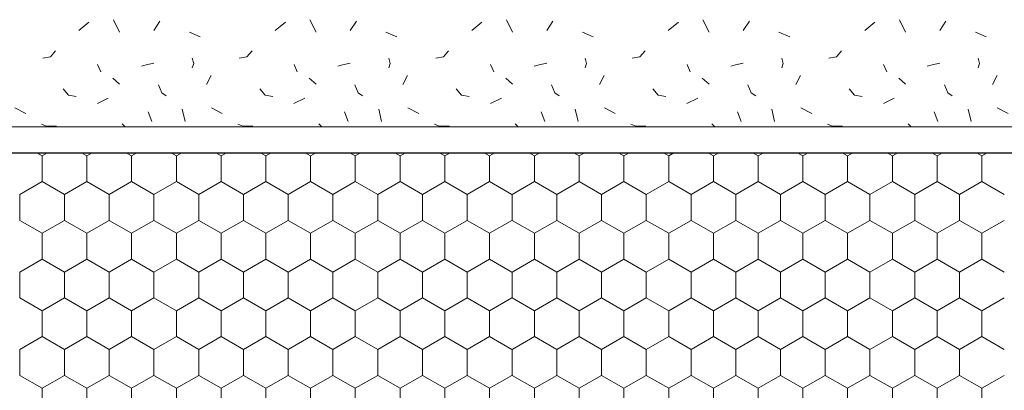
# Model space of a CAD drawing. Units: metres. Extents: x 46 to 1816, y 605 to 1441.
# Drawn here: x 476 to 667, y 1110 to 1181 of the extents above; entities that cross this region are included whole.
import ezdxf

# ---------------------------------------------------------------- set-up
doc = ezdxf.new("R2010")
doc.units = ezdxf.units.M
doc.header["$LTSCALE"] = 100
doc.header["$MEASUREMENT"] = 0
doc.layers.add('02 Foamglas', color=7, linetype='Continuous')
doc.layers.add('03 Verkleidung _ Böden', color=7, linetype='Continuous')

# ---------------------------------------------------------------- blocks, each defined once
blk = doc.blocks.new('*X2')
at = {"layer": '02 Foamglas', "color": 30, "linetype": 'Continuous', "lineweight": 0}
for p, q in [((479.8, 1155.59), (480.83, 1155)), ((479.8, 1155.59), (480.83, 1155)), ((481.86, 1155.59), (480.83, 1155)), ((480.83, 1155), (481.86, 1155.59)), ((488.46, 1155.59), (489.49, 1155)), ((489.49, 1155), (488.46, 1155.59)), ((490.52, 1155.59), (489.49, 1155)), ((489.49, 1155), (490.52, 1155.59)), ((497.12, 1155.59), (498.15, 1155)), ((498.15, 1155), (497.12, 1155.59)), ((499.18, 1155.59), (498.15, 1155)), ((498.15, 1155), (499.18, 1155.59)), ((505.78, 1155.59), (506.81, 1155)), ((506.81, 1155), (505.78, 1155.59)), ((507.84, 1155.59), (506.81, 1155)), ((506.81, 1155), (507.84, 1155.59)), ((514.44, 1155.59), (515.47, 1155)), ((515.47, 1155), (514.44, 1155.59)), ((516.5, 1155.59), (515.47, 1155)), ((515.47, 1155), (516.5, 1155.59)), ((523.1, 1155.59), (524.13, 1155)), ((524.13, 1155), (523.1, 1155.59)), ((525.16, 1155.59), (524.13, 1155)), ((524.13, 1155), (525.16, 1155.59)), ((531.76, 1155.59), (532.79, 1155)), ((532.79, 1155), (531.76, 1155.59)), ((533.82, 1155.59), (532.79, 1155)), ((532.79, 1155), (533.82, 1155.59)), ((540.42, 1155.59), (541.45, 1155)), ((541.45, 1155), (540.42, 1155.59)), ((542.48, 1155.59), (541.45, 1155)), ((541.45, 1155), (542.48, 1155.59)), ((549.08, 1155.59), (550.11, 1155)), ((550.11, 1155), (549.08, 1155.59)), ((551.14, 1155.59), (550.11, 1155)), ((550.11, 1155), (551.14, 1155.59)), ((557.74, 1155.59), (558.77, 1155)), ((558.77, 1155), (557.74, 1155.59)), ((559.8, 1155.59), (558.77, 1155)), ((558.77, 1155), (559.8, 1155.59)), ((566.4, 1155.59), (567.43, 1155)), ((567.43, 1155), (566.4, 1155.59)), ((568.46, 1155.59), (567.43, 1155)), ((567.43, 1155), (568.46, 1155.59)), ((575.1, 1155.59), (576.13, 1155)), ((575.1, 1155.59), (576.13, 1155)), ((577.16, 1155.59), (576.13, 1155)), ((576.13, 1155), (577.16, 1155.59)), ((583.76, 1155.59), (584.79, 1155)), ((584.79, 1155), (583.76, 1155.59)), ((585.82, 1155.59), (584.79, 1155)), ((584.79, 1155), (585.82, 1155.59)), ((592.42, 1155.59), (593.45, 1155)), ((593.45, 1155), (592.42, 1155.59)), ((594.48, 1155.59), (593.45, 1155)), ((593.45, 1155), (594.48, 1155.59)), ((601.08, 1155.59), (602.11, 1155)), ((602.11, 1155), (601.08, 1155.59)), ((603.14, 1155.59), (602.11, 1155)), ((602.11, 1155), (603.14, 1155.59)), ((609.74, 1155.59), (610.77, 1155)), ((610.77, 1155), (609.74, 1155.59)), ((611.8, 1155.59), (610.77, 1155)), ((610.77, 1155), (611.8, 1155.59)), ((618.4, 1155.59), (619.43, 1155)), ((619.43, 1155), (618.4, 1155.59)), ((620.46, 1155.59), (619.43, 1155)), ((619.43, 1155), (620.46, 1155.59)), ((627.06, 1155.59), (628.09, 1155)), ((628.09, 1155), (627.06, 1155.59)), ((629.12, 1155.59), (628.09, 1155)), ((628.09, 1155), (629.12, 1155.59)), ((635.72, 1155.59), (636.75, 1155)), ((636.75, 1155), (635.72, 1155.59)), ((637.78, 1155.59), (636.75, 1155)), ((636.75, 1155), (637.78, 1155.59)), ((644.38, 1155.59), (645.41, 1155)), ((645.41, 1155), (644.38, 1155.59)), ((646.44, 1155.59), (645.41, 1155)), ((645.41, 1155), (646.44, 1155.59)), ((653.04, 1155.59), (654.07, 1155)), ((654.07, 1155), (653.04, 1155.59)), ((655.1, 1155.59), (654.07, 1155)), ((654.07, 1155), (655.1, 1155.59)), ((661.7, 1155.59), (662.73, 1155)), ((662.73, 1155), (661.7, 1155.59)), ((663.76, 1155.59), (662.73, 1155)), ((662.73, 1155), (663.76, 1155.59)), ((480.83, 1150), (480.83, 1155)), ((489.49, 1150), (489.49, 1155)), ((498.15, 1150), (498.15, 1155)), ((506.81, 1150), (506.81, 1155)), ((515.47, 1150), (515.47, 1155)), ((524.13, 1150), (524.13, 1155)), ((532.79, 1150), (532.79, 1155)), ((541.45, 1150), (541.45, 1155)), ((550.11, 1150), (550.11, 1155)), ((558.77, 1150), (558.77, 1155)), ((567.43, 1150), (567.43, 1155)), ((576.13, 1150), (576.13, 1155)), ((584.79, 1150), (584.79, 1155)), ((593.45, 1150), (593.45, 1155)), ((602.11, 1150), (602.11, 1155)), ((610.77, 1150), (610.77, 1155)), ((619.43, 1150), (619.43, 1155)), ((628.09, 1150), (628.09, 1155)), ((636.75, 1150), (636.75, 1155)), ((645.41, 1150), (645.41, 1155)), ((654.07, 1150), (654.07, 1155)), ((662.73, 1150), (662.73, 1155)), ((476.5, 1147.5), (480.83, 1150)), ((485.16, 1147.5), (480.83, 1150)), ((485.16, 1147.5), (489.49, 1150)), ((493.82, 1147.5), (489.49, 1150)), ((493.82, 1147.5), (498.15, 1150)), ((502.48, 1147.5), (498.15, 1150)), ((502.48, 1147.5), (506.81, 1150)), ((511.14, 1147.5), (506.81, 1150)), ((511.14, 1147.5), (515.47, 1150)), ((519.8, 1147.5), (515.47, 1150)), ((519.8, 1147.5), (524.13, 1150)), ((528.46, 1147.5), (524.13, 1150)), ((528.46, 1147.5), (532.79, 1150)), ((537.12, 1147.5), (532.79, 1150)), ((537.12, 1147.5), (541.45, 1150)), ((545.78, 1147.5), (541.45, 1150)), ((545.78, 1147.5), (550.11, 1150)), ((554.44, 1147.5), (550.11, 1150)), ((554.44, 1147.5), (558.77, 1150)), ((563.1, 1147.5), (558.77, 1150)), ((563.1, 1147.5), (567.43, 1150)), ((571.76, 1147.5), (567.43, 1150)), ((571.8, 1147.5), (576.13, 1150)), ((580.46, 1147.5), (576.13, 1150)), ((580.46, 1147.5), (584.79, 1150)), ((589.12, 1147.5), (584.79, 1150)), ((589.12, 1147.5), (593.45, 1150)), ((597.78, 1147.5), (593.45, 1150)), ((597.78, 1147.5), (602.11, 1150)), ((606.44, 1147.5), (602.11, 1150)), ((606.44, 1147.5), (610.77, 1150)), ((615.1, 1147.5), (610.77, 1150)), ((615.1, 1147.5), (619.43, 1150)), ((623.76, 1147.5), (619.43, 1150)), ((623.76, 1147.5), (628.09, 1150)), ((632.42, 1147.5), (628.09, 1150)), ((632.42, 1147.5), (636.75, 1150)), ((641.08, 1147.5), (636.75, 1150)), ((641.08, 1147.5), (645.41, 1150)), ((649.74, 1147.5), (645.41, 1150)), ((649.74, 1147.5), (654.07, 1150)), ((658.4, 1147.5), (654.07, 1150)), ((658.4, 1147.5), (662.73, 1150)), ((667.06, 1147.5), (662.73, 1150)), ((476.5, 1142.5), (476.5, 1147.5)), ((485.16, 1142.5), (485.16, 1147.5)), ((493.82, 1142.5), (493.82, 1147.5)), ((502.48, 1142.5), (502.48, 1147.5)), ((511.14, 1142.5), (511.14, 1147.5)), ((519.8, 1142.5), (519.8, 1147.5)), ((528.46, 1142.5), (528.46, 1147.5)), ((537.12, 1142.5), (537.12, 1147.5)), ((545.78, 1142.5), (545.78, 1147.5)), ((554.44, 1142.5), (554.44, 1147.5)), ((563.1, 1142.5), (563.1, 1147.5)), ((571.8, 1142.5), (571.8, 1147.5)), ((580.46, 1142.5), (580.46, 1147.5)), ((589.12, 1142.5), (589.12, 1147.5)), ((597.78, 1142.5), (597.78, 1147.5)), ((606.44, 1142.5), (606.44, 1147.5)), ((615.1, 1142.5), (615.1, 1147.5)), ((623.76, 1142.5), (623.76, 1147.5)), ((632.42, 1142.5), (632.42, 1147.5)), ((641.08, 1142.5), (641.08, 1147.5)), ((649.74, 1142.5), (649.74, 1147.5)), ((658.4, 1142.5), (658.4, 1147.5)), ((476.5, 1142.5), (480.83, 1140)), ((480.83, 1140), (485.16, 1142.5)), ((489.49, 1140), (485.16, 1142.5)), ((489.49, 1140), (493.82, 1142.5)), ((498.15, 1140), (493.82, 1142.5)), ((498.15, 1140), (502.48, 1142.5)), ((506.81, 1140), (502.48, 1142.5)), ((506.81, 1140), (511.14, 1142.5)), ((515.47, 1140), (511.14, 1142.5)), ((515.47, 1140), (519.8, 1142.5)), ((524.13, 1140), (519.8, 1142.5)), ((524.13, 1140), (528.46, 1142.5)), ((532.79, 1140), (528.46, 1142.5)), ((532.79, 1140), (537.12, 1142.5)), ((541.45, 1140), (537.12, 1142.5)), ((541.45, 1140), (545.78, 1142.5)), ((550.11, 1140), (545.78, 1142.5)), ((550.11, 1140), (554.44, 1142.5)), ((558.77, 1140), (554.44, 1142.5)), ((558.77, 1140), (563.1, 1142.5)), ((567.43, 1140), (563.1, 1142.5)), ((567.43, 1140), (571.76, 1142.5)), ((571.8, 1142.5), (576.13, 1140)), ((576.13, 1140), (580.46, 1142.5)), ((584.79, 1140), (580.46, 1142.5)), ((584.79, 1140), (589.12, 1142.5)), ((593.45, 1140), (589.12, 1142.5)), ((593.45, 1140), (597.78, 1142.5)), ((602.11, 1140), (597.78, 1142.5)), ((602.11, 1140), (606.44, 1142.5)), ((610.77, 1140), (606.44, 1142.5)), ((610.77, 1140), (615.1, 1142.5)), ((619.43, 1140), (615.1, 1142.5)), ((619.43, 1140), (623.76, 1142.5)), ((628.09, 1140), (623.76, 1142.5)), ((628.09, 1140), (632.42, 1142.5)), ((636.75, 1140), (632.42, 1142.5)), ((636.75, 1140), (641.08, 1142.5)), ((645.41, 1140), (641.08, 1142.5)), ((645.41, 1140), (649.74, 1142.5)), ((654.07, 1140), (649.74, 1142.5)), ((654.07, 1140), (658.4, 1142.5)), ((662.73, 1140), (658.4, 1142.5)), ((662.73, 1140), (667.06, 1142.5)), ((480.83, 1135), (480.83, 1140)), ((489.49, 1135), (489.49, 1140)), ((498.15, 1135), (498.15, 1140)), ((506.81, 1135), (506.81, 1140)), ((515.47, 1135), (515.47, 1140)), ((524.13, 1135), (524.13, 1140)), ((532.79, 1135), (532.79, 1140)), ((541.45, 1135), (541.45, 1140)), ((550.11, 1135), (550.11, 1140)), ((558.77, 1135), (558.77, 1140)), ((567.43, 1135), (567.43, 1140)), ((576.13, 1135), (576.13, 1140)), ((584.79, 1135), (584.79, 1140)), ((593.45, 1135), (593.45, 1140)), ((602.11, 1135), (602.11, 1140)), ((610.77, 1135), (610.77, 1140)), ((619.43, 1135), (619.43, 1140)), ((628.09, 1135), (628.09, 1140)), ((636.75, 1135), (636.75, 1140)), ((645.41, 1135), (645.41, 1140)), ((654.07, 1135), (654.07, 1140)), ((662.73, 1135), (662.73, 1140)), ((476.5, 1132.5), (480.83, 1135)), ((485.16, 1132.5), (480.83, 1135)), ((485.16, 1132.5), (489.49, 1135)), ((493.82, 1132.5), (489.49, 1135)), ((493.82, 1132.5), (498.15, 1135)), ((502.48, 1132.5), (498.15, 1135)), ((502.48, 1132.5), (506.81, 1135)), ((511.14, 1132.5), (506.81, 1135)), ((511.14, 1132.5), (515.47, 1135)), ((519.8, 1132.5), (515.47, 1135)), ((519.8, 1132.5), (524.13, 1135)), ((528.46, 1132.5), (524.13, 1135)), ((528.46, 1132.5), (532.79, 1135)), ((537.12, 1132.5), (532.79, 1135)), ((537.12, 1132.5), (541.45, 1135)), ((545.78, 1132.5), (541.45, 1135)), ((545.78, 1132.5), (550.11, 1135)), ((554.44, 1132.5), (550.11, 1135)), ((554.44, 1132.5), (558.77, 1135)), ((563.1, 1132.5), (558.77, 1135)), ((563.1, 1132.5), (567.43, 1135)), ((571.76, 1132.5), (567.43, 1135)), ((571.8, 1132.5), (576.13, 1135)), ((580.46, 1132.5), (576.13, 1135)), ((580.46, 1132.5), (584.79, 1135)), ((589.12, 1132.5), (584.79, 1135)), ((589.12, 1132.5), (593.45, 1135)), ((597.78, 1132.5), (593.45, 1135)), ((597.78, 1132.5), (602.11, 1135)), ((606.44, 1132.5), (602.11, 1135)), ((606.44, 1132.5), (610.77, 1135)), ((615.1, 1132.5), (610.77, 1135)), ((615.1, 1132.5), (619.43, 1135)), ((623.76, 1132.5), (619.43, 1135)), ((623.76, 1132.5), (628.09, 1135)), ((632.42, 1132.5), (628.09, 1135)), ((632.42, 1132.5), (636.75, 1135)), ((641.08, 1132.5), (636.75, 1135)), ((641.08, 1132.5), (645.41, 1135)), ((649.74, 1132.5), (645.41, 1135)), ((649.74, 1132.5), (654.07, 1135)), ((658.4, 1132.5), (654.07, 1135)), ((658.4, 1132.5), (662.73, 1135)), ((667.06, 1132.5), (662.73, 1135)), ((476.5, 1127.5), (476.5, 1132.5)), ((485.16, 1127.5), (485.16, 1132.5)), ((493.82, 1127.5), (493.82, 1132.5)), ((502.48, 1127.5), (502.48, 1132.5)), ((511.14, 1127.5), (511.14, 1132.5)), ((519.8, 1127.5), (519.8, 1132.5)), ((528.46, 1127.5), (528.46, 1132.5)), ((537.12, 1127.5), (537.12, 1132.5)), ((545.78, 1127.5), (545.78, 1132.5)), ((554.44, 1127.5), (554.44, 1132.5)), ((563.1, 1127.5), (563.1, 1132.5)), ((571.8, 1127.5), (571.8, 1132.5)), ((580.46, 1127.5), (580.46, 1132.5)), ((589.12, 1127.5), (589.12, 1132.5)), ((597.78, 1127.5), (597.78, 1132.5)), ((606.44, 1127.5), (606.44, 1132.5)), ((615.1, 1127.5), (615.1, 1132.5)), ((623.76, 1127.5), (623.76, 1132.5)), ((632.42, 1127.5), (632.42, 1132.5)), ((641.08, 1127.5), (641.08, 1132.5)), ((649.74, 1127.5), (649.74, 1132.5)), ((658.4, 1127.5), (658.4, 1132.5)), ((476.5, 1127.5), (480.83, 1125)), ((480.83, 1125), (485.16, 1127.5)), ((489.49, 1125), (485.16, 1127.5)), ((489.49, 1125), (493.82, 1127.5)), ((498.15, 1125), (493.82, 1127.5)), ((498.15, 1125), (502.48, 1127.5)), ((506.81, 1125), (502.48, 1127.5)), ((506.81, 1125), (511.14, 1127.5)), ((515.47, 1125), (511.14, 1127.5)), ((515.47, 1125), (519.8, 1127.5)), ((524.13, 1125), (519.8, 1127.5)), ((524.13, 1125), (528.46, 1127.5)), ((532.79, 1125), (528.46, 1127.5)), ((532.79, 1125), (537.12, 1127.5)), ((541.45, 1125), (537.12, 1127.5)), ((541.45, 1125), (545.78, 1127.5)), ((550.11, 1125), (545.78, 1127.5)), ((550.11, 1125), (554.44, 1127.5)), ((558.77, 1125), (554.44, 1127.5)), ((558.77, 1125), (563.1, 1127.5)), ((567.43, 1125), (563.1, 1127.5)), ((567.43, 1125), (571.76, 1127.5)), ((571.8, 1127.5), (576.13, 1125)), ((576.13, 1125), (580.46, 1127.5)), ((584.79, 1125), (580.46, 1127.5)), ((584.79, 1125), (589.12, 1127.5)), ((593.45, 1125), (589.12, 1127.5)), ((593.45, 1125), (597.78, 1127.5)), ((602.11, 1125), (597.78, 1127.5)), ((602.11, 1125), (606.44, 1127.5)), ((610.77, 1125), (606.44, 1127.5)), ((610.77, 1125), (615.1, 1127.5)), ((619.43, 1125), (615.1, 1127.5)), ((619.43, 1125), (623.76, 1127.5)), ((628.09, 1125), (623.76, 1127.5)), ((628.09, 1125), (632.42, 1127.5)), ((636.75, 1125), (632.42, 1127.5)), ((636.75, 1125), (641.08, 1127.5)), ((645.41, 1125), (641.08, 1127.5)), ((645.41, 1125), (649.74, 1127.5)), ((654.07, 1125), (649.74, 1127.5)), ((654.07, 1125), (658.4, 1127.5)), ((662.73, 1125), (658.4, 1127.5)), ((662.73, 1125), (667.06, 1127.5)), ((480.83, 1120), (480.83, 1125)), ((489.49, 1120), (489.49, 1125)), ((498.15, 1120), (498.15, 1125)), ((506.81, 1120), (506.81, 1125)), ((515.47, 1120), (515.47, 1125)), ((524.13, 1120), (524.13, 1125)), ((532.79, 1120), (532.79, 1125)), ((541.45, 1120), (541.45, 1125)), ((550.11, 1120), (550.11, 1125)), ((558.77, 1120), (558.77, 1125)), ((567.43, 1120), (567.43, 1125)), ((576.13, 1120), (576.13, 1125)), ((584.79, 1120), (584.79, 1125)), ((593.45, 1120), (593.45, 1125)), ((602.11, 1120), (602.11, 1125)), ((610.77, 1120), (610.77, 1125)), ((619.43, 1120), (619.43, 1125)), ((628.09, 1120), (628.09, 1125)), ((636.75, 1120), (636.75, 1125)), ((645.41, 1120), (645.41, 1125)), ((654.07, 1120), (654.07, 1125)), ((662.73, 1120), (662.73, 1125)), ((476.5, 1117.5), (480.83, 1120)), ((485.16, 1117.5), (480.83, 1120)), ((485.16, 1117.5), (489.49, 1120)), ((493.82, 1117.5), (489.49, 1120)), ((493.82, 1117.5), (498.15, 1120)), ((502.48, 1117.5), (498.15, 1120)), ((502.48, 1117.5), (506.81, 1120)), ((511.14, 1117.5), (506.81, 1120)), ((511.14, 1117.5), (515.47, 1120)), ((519.8, 1117.5), (515.47, 1120)), ((519.8, 1117.5), (524.13, 1120)), ((528.46, 1117.5), (524.13, 1120)), ((528.46, 1117.5), (532.79, 1120)), ((537.12, 1117.5), (532.79, 1120)), ((537.12, 1117.5), (541.45, 1120)), ((545.78, 1117.5), (541.45, 1120)), ((545.78, 1117.5), (550.11, 1120)), ((554.44, 1117.5), (550.11, 1120)), ((554.44, 1117.5), (558.77, 1120)), ((563.1, 1117.5), (558.77, 1120)), ((563.1, 1117.5), (567.43, 1120)), ((571.76, 1117.5), (567.43, 1120)), ((571.8, 1117.5), (576.13, 1120)), ((580.46, 1117.5), (576.13, 1120)), ((580.46, 1117.5), (584.79, 1120)), ((589.12, 1117.5), (584.79, 1120)), ((589.12, 1117.5), (593.45, 1120)), ((597.78, 1117.5), (593.45, 1120)), ((597.78, 1117.5), (602.11, 1120)), ((606.44, 1117.5), (602.11, 1120)), ((606.44, 1117.5), (610.77, 1120)), ((615.1, 1117.5), (610.77, 1120)), ((615.1, 1117.5), (619.43, 1120)), ((623.76, 1117.5), (619.43, 1120)), ((623.76, 1117.5), (628.09, 1120)), ((632.42, 1117.5), (628.09, 1120)), ((632.42, 1117.5), (636.75, 1120)), ((641.08, 1117.5), (636.75, 1120)), ((641.08, 1117.5), (645.41, 1120)), ((649.74, 1117.5), (645.41, 1120)), ((649.74, 1117.5), (654.07, 1120)), ((658.4, 1117.5), (654.07, 1120)), ((658.4, 1117.5), (662.73, 1120)), ((667.06, 1117.5), (662.73, 1120)), ((476.5, 1112.5), (476.5, 1117.5)), ((485.16, 1112.5), (485.16, 1117.5)), ((493.82, 1112.5), (493.82, 1117.5)), ((502.48, 1112.5), (502.48, 1117.5)), ((511.14, 1112.5), (511.14, 1117.5)), ((519.8, 1112.5), (519.8, 1117.5)), ((528.46, 1112.5), (528.46, 1117.5)), ((537.12, 1112.5), (537.12, 1117.5)), ((545.78, 1112.5), (545.78, 1117.5)), ((554.44, 1112.5), (554.44, 1117.5)), ((563.1, 1112.5), (563.1, 1117.5)), ((571.8, 1112.5), (571.8, 1117.5)), ((580.46, 1112.5), (580.46, 1117.5)), ((589.12, 1112.5), (589.12, 1117.5)), ((597.78, 1112.5), (597.78, 1117.5)), ((606.44, 1112.5), (606.44, 1117.5)), ((615.1, 1112.5), (615.1, 1117.5)), ((623.76, 1112.5), (623.76, 1117.5)), ((632.42, 1112.5), (632.42, 1117.5)), ((641.08, 1112.5), (641.08, 1117.5)), ((649.74, 1112.5), (649.74, 1117.5)), ((658.4, 1112.5), (658.4, 1117.5)), ((476.5, 1112.5), (480.83, 1110)), ((480.83, 1110), (485.16, 1112.5)), ((489.49, 1110), (485.16, 1112.5)), ((489.49, 1110), (493.82, 1112.5)), ((498.15, 1110), (493.82, 1112.5)), ((498.15, 1110), (502.48, 1112.5)), ((506.81, 1110), (502.48, 1112.5)), ((506.81, 1110), (511.14, 1112.5)), ((515.47, 1110), (511.14, 1112.5)), ((515.47, 1110), (519.8, 1112.5)), ((524.13, 1110), (519.8, 1112.5)), ((524.13, 1110), (528.46, 1112.5)), ((532.79, 1110), (528.46, 1112.5)), ((532.79, 1110), (537.12, 1112.5)), ((541.45, 1110), (537.12, 1112.5)), ((541.45, 1110), (545.78, 1112.5)), ((550.11, 1110), (545.78, 1112.5)), ((550.11, 1110), (554.44, 1112.5)), ((558.77, 1110), (554.44, 1112.5)), ((558.77, 1110), (563.1, 1112.5)), ((567.43, 1110), (563.1, 1112.5)), ((567.43, 1110), (571.76, 1112.5)), ((571.8, 1112.5), (576.13, 1110)), ((576.13, 1110), (580.46, 1112.5)), ((584.79, 1110), (580.46, 1112.5)), ((584.79, 1110), (589.12, 1112.5)), ((593.45, 1110), (589.12, 1112.5)), ((593.45, 1110), (597.78, 1112.5)), ((602.11, 1110), (597.78, 1112.5)), ((602.11, 1110), (606.44, 1112.5)), ((610.77, 1110), (606.44, 1112.5)), ((610.77, 1110), (615.1, 1112.5)), ((619.43, 1110), (615.1, 1112.5)), ((619.43, 1110), (623.76, 1112.5)), ((628.09, 1110), (623.76, 1112.5)), ((628.09, 1110), (632.42, 1112.5)), ((636.75, 1110), (632.42, 1112.5)), ((636.75, 1110), (641.08, 1112.5)), ((645.41, 1110), (641.08, 1112.5)), ((645.41, 1110), (649.74, 1112.5)), ((654.07, 1110), (649.74, 1112.5)), ((654.07, 1110), (658.4, 1112.5)), ((662.73, 1110), (658.4, 1112.5)), ((662.73, 1110), (667.06, 1112.5)), ((480.83, 1105), (480.83, 1110)), ((489.49, 1105), (489.49, 1110)), ((498.15, 1105), (498.15, 1110)), ((506.81, 1105), (506.81, 1110)), ((515.47, 1105), (515.47, 1110)), ((524.13, 1105), (524.13, 1110)), ((532.79, 1105), (532.79, 1110)), ((541.45, 1105), (541.45, 1110)), ((550.11, 1105), (550.11, 1110)), ((558.77, 1105), (558.77, 1110)), ((567.43, 1105), (567.43, 1110)), ((576.13, 1105), (576.13, 1110)), ((584.79, 1105), (584.79, 1110)), ((593.45, 1105), (593.45, 1110)), ((602.11, 1105), (602.11, 1110)), ((610.77, 1105), (610.77, 1110)), ((619.43, 1105), (619.43, 1110)), ((628.09, 1105), (628.09, 1110)), ((636.75, 1105), (636.75, 1110)), ((645.41, 1105), (645.41, 1110)), ((654.07, 1105), (654.07, 1110)), ((662.73, 1105), (662.73, 1110))]:
    blk.add_line(p, q, dxfattribs=at)
blk = doc.blocks.new('*X5')
at = {"layer": '03 Verkleidung _ Böden', "color": 5, "linetype": 'Continuous', "lineweight": 0}
for p, q in [((487.91, 1179.28), (489.89, 1180.86)), ((494.62, 1181.35), (495.82, 1178.95)), ((502.43, 1179.25), (503.63, 1181.05)), ((525.95, 1179.28), (527.93, 1180.86)), ((532.66, 1181.35), (533.86, 1178.95)), ((540.47, 1179.25), (541.67, 1181.05)), ((563.99, 1179.28), (565.96, 1180.86)), ((570.7, 1181.35), (571.9, 1178.95)), ((578.51, 1179.25), (579.71, 1181.05)), ((602.03, 1179.28), (604, 1180.86)), ((608.74, 1181.35), (609.94, 1178.95)), ((616.54, 1179.25), (617.74, 1181.05)), ((640.07, 1179.28), (642.04, 1180.86)), ((646.78, 1181.35), (647.98, 1178.95)), ((654.58, 1179.25), (655.78, 1181.05)), ((511.44, 1178.05), (509.33, 1178.95)), ((549.47, 1178.05), (547.37, 1178.95)), ((587.51, 1178.05), (585.41, 1178.95)), ((625.55, 1178.05), (623.45, 1178.95)), ((663.59, 1178.05), (661.49, 1178.95)), ((482.42, 1174.14), (480.94, 1173.88)), ((483.44, 1175.33), (482.42, 1174.14)), ((520.46, 1174.14), (518.98, 1173.88)), ((521.48, 1175.33), (520.46, 1174.14)), ((558.5, 1174.14), (557.01, 1173.88)), ((559.52, 1175.33), (558.5, 1174.14)), ((596.53, 1174.14), (595.05, 1173.88)), ((597.55, 1175.33), (596.53, 1174.14)), ((634.57, 1174.14), (633.09, 1173.88)), ((635.59, 1175.33), (634.57, 1174.14)), ((491.56, 1172.67), (492.16, 1171.25)), ((500.94, 1172.61), (500.03, 1172.34)), ((502.43, 1172.94), (500.94, 1172.61)), ((509.89, 1173.88), (510.16, 1172.89)), ((510.16, 1172.89), (509.89, 1172.04)), ((529.6, 1172.67), (530.2, 1171.25)), ((538.98, 1172.61), (538.07, 1172.34)), ((540.47, 1172.94), (538.98, 1172.61)), ((547.93, 1173.88), (548.2, 1172.89)), ((548.2, 1172.89), (547.93, 1172.04)), ((567.64, 1172.67), (568.24, 1171.25)), ((577.02, 1172.61), (576.1, 1172.34)), ((578.51, 1172.94), (577.02, 1172.61)), ((585.97, 1173.88), (586.23, 1172.89)), ((586.23, 1172.89), (585.97, 1172.04)), ((605.68, 1172.67), (606.28, 1171.25)), ((615.06, 1172.61), (614.14, 1172.34)), ((616.54, 1172.94), (615.06, 1172.61)), ((624.01, 1173.88), (624.27, 1172.89)), ((624.27, 1172.89), (624.01, 1172.04)), ((643.72, 1172.67), (644.32, 1171.25)), ((653.1, 1172.61), (652.18, 1172.34)), ((654.58, 1172.94), (653.1, 1172.61)), ((662.05, 1173.88), (662.31, 1172.89)), ((662.31, 1172.89), (662.05, 1172.04)), ((512.64, 1168.81), (513.54, 1170.54)), ((550.68, 1168.81), (551.58, 1170.54)), ((588.71, 1168.81), (589.61, 1170.54)), ((626.75, 1168.81), (627.65, 1170.54)), ((664.79, 1168.81), (665.69, 1170.54)), ((494.5, 1170.06), (495.81, 1168.88)), ((503.33, 1168.74), (503.98, 1167.19)), ((532.53, 1170.06), (533.85, 1168.88)), ((541.37, 1168.74), (542.01, 1167.19)), ((570.57, 1170.06), (571.89, 1168.88)), ((579.41, 1168.74), (580.05, 1167.19)), ((608.61, 1170.06), (609.93, 1168.88)), ((617.44, 1168.74), (618.09, 1167.19)), ((646.65, 1170.06), (647.96, 1168.88)), ((655.48, 1168.74), (656.13, 1167.19)), ((484.92, 1167.96), (485.94, 1166.77)), ((485.94, 1166.77), (487.42, 1166.51)), ((503.98, 1167.19), (504.83, 1166.64)), ((522.96, 1167.96), (523.98, 1166.77)), ((523.98, 1166.77), (525.46, 1166.51)), ((542.01, 1167.19), (542.87, 1166.64)), ((561, 1167.96), (562.02, 1166.77)), ((562.02, 1166.77), (563.5, 1166.51)), ((580.05, 1167.19), (580.91, 1166.64)), ((599.03, 1167.96), (600.05, 1166.77)), ((600.05, 1166.77), (601.54, 1166.51)), ((618.09, 1167.19), (618.95, 1166.64)), ((637.07, 1167.96), (638.09, 1166.77)), ((638.09, 1166.77), (639.57, 1166.51)), ((656.13, 1167.19), (656.98, 1166.64)), ((493.64, 1166.17), (491.54, 1165.11)), ((531.68, 1166.17), (529.57, 1165.11)), ((569.72, 1166.17), (567.61, 1165.11)), ((607.76, 1166.17), (605.65, 1165.11)), ((645.79, 1166.17), (643.69, 1165.11)), ((477.65, 1163.22), (475.54, 1164.27)), ((502.05, 1161.65), (501.34, 1163.52)), ((507.96, 1164.04), (508.49, 1161.67)), ((515.69, 1163.22), (513.58, 1164.27)), ((540.09, 1161.65), (539.38, 1163.52)), ((546, 1164.04), (546.52, 1161.67)), ((553.72, 1163.22), (551.62, 1164.27)), ((578.13, 1161.65), (577.42, 1163.52)), ((584.04, 1164.04), (584.56, 1161.67)), ((591.76, 1163.22), (589.66, 1164.27)), ((616.16, 1161.65), (615.45, 1163.52)), ((622.07, 1164.04), (622.6, 1161.67)), ((629.8, 1163.22), (627.69, 1164.27)), ((654.2, 1161.65), (653.49, 1163.52)), ((660.11, 1164.04), (660.64, 1161.67)), ((667.84, 1163.22), (665.73, 1164.27)), ((481.61, 1160.76), (480.69, 1161.15)), ((483.59, 1160.76), (481.61, 1160.76)), ((496.92, 1160.59), (496.32, 1161.19)), ((519.65, 1160.76), (518.73, 1161.15)), ((521.62, 1160.76), (519.65, 1160.76)), ((534.95, 1160.59), (534.36, 1161.19)), ((557.69, 1160.76), (556.77, 1161.15)), ((559.66, 1160.76), (557.69, 1160.76)), ((572.99, 1160.59), (572.4, 1161.19)), ((595.73, 1160.76), (594.81, 1161.15)), ((597.7, 1160.76), (595.73, 1160.76)), ((611.03, 1160.59), (610.44, 1161.19)), ((633.76, 1160.76), (632.84, 1161.15)), ((635.74, 1160.76), (633.76, 1160.76)), ((649.07, 1160.59), (648.47, 1161.19))]:
    blk.add_line(p, q, dxfattribs=at)

msp = doc.modelspace()

# ---------------------------------------------------------------- linework, layer by layer
at = {"layer": '02 Foamglas', "color": 30, "linetype": 'Continuous', "lineweight": 25}
msp.add_line((371.25, 1155.59), (967.4, 1155.59), dxfattribs=at)
at = {"layer": '03 Verkleidung _ Böden', "color": 5, "linetype": 'Continuous', "lineweight": 18}
msp.add_line((854.79, 1160.59), (256.91, 1160.59), dxfattribs=at)

# ---------------------------------------------------------------- block references
at = {"layer": '02 Foamglas', "color": 30, "linetype": 'Continuous', "lineweight": 0}
msp.add_blockref('*X2', (0, 0), dxfattribs=at)
at = {"layer": '03 Verkleidung _ Böden', "color": 5, "linetype": 'Continuous', "lineweight": 0}
msp.add_blockref('*X5', (0, 0), dxfattribs=at)

doc.saveas('drawing.dxf')
